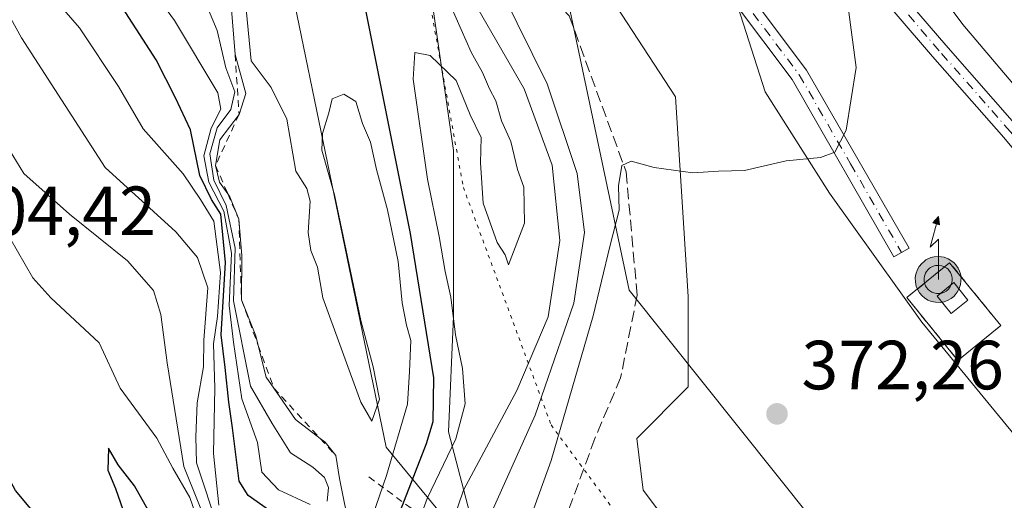
# Model space of a CAD drawing. Units: metres. Extents: x 590995 to 594461, y 4682746 to 4685117.
# Drawn here: x 591264 to 591406, y 4684557 to 4684626 of the extents above; entities that cross this region are included whole.
import ezdxf

# ---------------------------------------------------------------- set-up
doc = ezdxf.new("R2010")
doc.units = ezdxf.units.M
doc.header["$MEASUREMENT"] = 0
for name, pattern in [('DGN Style 2', [1.6480167562047852, 0.988810053722871, -0.6592067024819142]), ('DGN Style 3', [2.307223458686699, 1.648016756204785, -0.6592067024819142]), ('DGN Style 4', [2.6384748266838614, 1.318413404963828, -0.6592067024819142, 0.001648016756204785, -0.6592067024819142]), ('DGN Style 5', [1.1536117293433497, 0.4944050268614355, -0.6592067024819142])]:
    doc.linetypes.add(name, pattern=pattern)
for name, color, linetype, lineweight in [('Antena puntual', 7, 'Continuous', 0), ('Arbolado forestal CxS', 92, 'Continuous', 0), ('Camino Cxs', 7, 'Continuous', 0), ('Camino eje', 30, 'DGN Style 4', 13), ('Cultivos herbáceos CxS', 92, 'Continuous', 0), ('Curva de nivel maestra', 30, 'Continuous', 30), ('Curva de nivel normal', 30, 'Continuous', 0), ('Edificación ligera Cxs', 1, 'Continuous', 0), ('Escarpado lineal', 30, 'DGN Style 2', 0), ('Instalación de telecomunicaciones y medición Cxs', 135, 'Continuous', 0), ('Nivel 33', 7, 'Continuous', 0), ('Pastizal CxS', 92, 'Continuous', 0), ('Punto de cota en terreno', 7, 'Continuous', 0), ('Rótulo de punto de cota en terreno', 7, 'Continuous', 0), ('Senda', 7, 'DGN Style 3', 0), ('Suelo desnudo CxS', 253, 'Continuous', 0), ('Valla', 7, 'DGN Style 2', 0), ('Vía pecuaria CxS', 92, 'Continuous', 13), ('Vía pecuaria eje', 92, 'DGN Style 5', 0)]:
    doc.layers.add(name, color=color, linetype=linetype, lineweight=lineweight)
doc.styles.add('Style-Arial', font='txt')

# ---------------------------------------------------------------- blocks, each defined once
blk = doc.blocks.new('5PATER')
at = {"layer": 'Cultivos herbáceos CxS', "linetype": 'Continuous', "lineweight": 0}
h = blk.add_hatch(color=51, dxfattribs=at)
edge = h.paths.add_edge_path()
edge.add_ellipse((0, 0), major_axis=(-0.1095731443231308, -0.1110710700762829), ratio=0.9994222409660322, start_angle=0, end_angle=360)
blk = doc.blocks.new('5ANTEN')
at = {"layer": 'Nivel 33', "linetype": 'Continuous', "lineweight": 0, "extrusion": (0, 0, -1)}
blk.add_hatch(color=5, dxfattribs=at).paths.add_polyline_path([(-0.0254, 0.7572), (-0.0074, 0.8788), (0.0718, 0.7896000000000001)])
at = {"layer": 'Nivel 33', "linetype": 'Continuous', "lineweight": 0}
for points in [[(0.039, -0.3583), (-0.0328, -0.3574), (-0.09210000000000002, -0.3441000000000001), (-0.1438, -0.3251), (-0.1919, -0.2949), (-0.2269, -0.263), (-0.2647, -0.2219), (-0.2906, -0.178), (-0.3112, -0.1303), (-0.3232, -0.064), (-0.3252, -0.0046), (-0.3178, 0.0489), (-0.2941, 0.1163), (-0.2696, 0.1597), (-0.2321, 0.2034), (-0.1989, 0.2326), (-0.171, 0.2528), (-0.099, 0.2862), (-0.0524, 0.2994), (0.0124, 0.3021), (0.0915, 0.2914), (0.1483, 0.269), (0.2024, 0.2377), (0.2338, 0.2116), (0.2578, 0.185), (0.291, 0.1357), (0.312, 0.0935), (0.3246, 0.05110000000000001), (0.3333, 0.0027), (0.3324, -0.0536), (0.3246, -0.1024), (0.305, -0.1598), (0.2789, -0.2113), (0.2476, -0.2515), (0.229, -0.2727), (0.1906, -0.3008), (0.1399, -0.3302), (0.0916, -0.3488000000000001)], [(0.0285, -0.2317), (-0.018, -0.2311), (-0.0563, -0.2225), (-0.0877, -0.2109), (-0.1151, -0.1938), (-0.1376, -0.1733), (-0.1625, -0.1461), (-0.1776, -0.1206), (-0.1893, -0.0935), (-0.1971, -0.0505), (-0.1984, -0.0112), (-0.1942, 0.019), (-0.1785, 0.06380000000000001), (-0.1655, 0.0867), (-0.1419, 0.1143), (-0.1199, 0.1337), (-0.1067, 0.1432), (-0.0549, 0.1672), (-0.0323, 0.1736), (0.006500000000000001, 0.1753), (0.0594, 0.1681), (0.0931, 0.1548), (0.1298, 0.1336), (0.146, 0.1201), (0.1579, 0.1069), (0.1815, 0.0719), (0.1939, 0.047), (0.2013, 0.0218), (0.2066, -0.0076), (0.2061, -0.0426), (0.2014, -0.0718), (0.1882, -0.1105), (0.1716, -0.1432), (0.1501, -0.1709), (0.1431, -0.1788), (0.1213, -0.1948), (0.08510000000000001, -0.2158), (0.0573, -0.2265)]]:
    blk.add_hatch(color=5, dxfattribs=at).paths.add_polyline_path(points)
at = {"layer": 'Nivel 33', "color": 7, "linetype": 'Continuous', "lineweight": 0, "elevation": 0.05, "flags": 128}
blk.add_lwpolyline([(0.007, -0.0288), (0.0074, 0.5504), (-0.1102, 0.4384), (0.0074, 0.8788)], dxfattribs=at)
at = {"layer": 'Nivel 33', "color": 7, "linetype": 'Continuous', "lineweight": 0, "flags": 128}
for points in [[(-0.2321, 0.2034), (-0.2696, 0.1597), (-0.2941, 0.1163), (-0.3178, 0.0489), (-0.3252, -0.0046), (-0.3232, -0.064), (-0.3112, -0.1303), (-0.2906, -0.178), (-0.2647, -0.2219), (-0.2269, -0.263), (-0.1919, -0.2949), (-0.1438, -0.3251), (-0.09210000000000002, -0.3441000000000001), (-0.0328, -0.3574), (0.039, -0.3583), (0.0916, -0.3488000000000001), (0.1399, -0.3302), (0.1906, -0.3008), (0.229, -0.2727), (0.2476, -0.2515), (0.2789, -0.2113), (0.305, -0.1598), (0.3246, -0.1024), (0.3324, -0.0536), (0.3333, 0.0027), (0.3246, 0.05110000000000001), (0.312, 0.0935), (0.291, 0.1357), (0.2578, 0.185), (0.2338, 0.2116), (0.2024, 0.2377), (0.1483, 0.269), (0.0915, 0.2914), (0.0124, 0.3021), (-0.0524, 0.2994), (-0.099, 0.2862), (-0.171, 0.2528), (-0.1989, 0.2326)], [(-0.1419, 0.1143), (-0.1655, 0.0867), (-0.1785, 0.06380000000000001), (-0.1942, 0.019), (-0.1984, -0.0112), (-0.1971, -0.0505), (-0.1893, -0.0935), (-0.1776, -0.1206), (-0.1625, -0.1461), (-0.1376, -0.1733), (-0.1151, -0.1938), (-0.0877, -0.2109), (-0.0563, -0.2225), (-0.018, -0.2311), (0.0285, -0.2317), (0.0573, -0.2265), (0.08510000000000001, -0.2158), (0.1213, -0.1948), (0.1431, -0.1788), (0.1501, -0.1709), (0.1716, -0.1432), (0.1882, -0.1105), (0.2014, -0.0718), (0.2061, -0.0426), (0.2066, -0.0076), (0.2013, 0.0218), (0.1939, 0.047), (0.1815, 0.0719), (0.1579, 0.1069), (0.146, 0.1201), (0.1298, 0.1336), (0.0931, 0.1548), (0.0594, 0.1681), (0.006500000000000001, 0.1753), (-0.0323, 0.1736), (-0.0549, 0.1672), (-0.1067, 0.1432), (-0.1199, 0.1337)]]:
    blk.add_lwpolyline(points, close=True, dxfattribs=at)
at = {"layer": 'Nivel 33', "color": 7, "linetype": 'Continuous', "lineweight": 0}
blk.add_3dface([(0.0074, 0.8788, 0.05), (0.0254, 0.7572, 0.05), (-0.0718, 0.7896000000000001, 0.05)], dxfattribs=at)

msp = doc.modelspace()

# ---------------------------------------------------------------- linework, layer by layer
at = {"layer": 'Arbolado forestal CxS', "color": 92, "linetype": 'Continuous', "lineweight": 0}
for points in [[(591316.0412999997, 4684769.4409, 355.7492000000057), (591310.6420999998, 4684760.864900001, 355.5733000000037), (591315.2821000004, 4684752.507900001, 356.497000000003), (591337.5569000002, 4684722.7927, 360.2461999999941), (591346.8377, 4684719.077500001, 361.3657999999996), (591355.1907000003, 4684708.863500001, 362.8484000000026), (591359.8306999998, 4684685.6483, 364.9456000000064), (591353.3333000002, 4684676.362500001, 364.4514999999956), (591352.4051000001, 4684655.933499999, 366.7256000000052), (591344.9811000006, 4684636.432499999, 367.2167999999947), (591358.9020999996, 4684615.0745, 368.8690999999963), (591360.7577000001, 4684586.2873, 372.8888000000007), (591360.7577000001, 4684573.2873, 373.4550000000018), (591353.3322999999, 4684565.8585, 373.3310000000056), (591354.2610999999, 4684558.429500001, 373.4217999999965), (591359.5592999998, 4684551.415100001, 373.7544000000053)], [(591359.5592999998, 4684551.415100001, 373.7544000000053), (591354.2610999999, 4684558.429500001, 373.4217999999965), (591353.3322999999, 4684565.8585, 373.3310000000056), (591360.7577000001, 4684573.2873, 373.4550000000018), (591360.7577000001, 4684586.2873, 372.8888000000007), (591358.9020999996, 4684615.0745, 368.8690999999963), (591344.9811000006, 4684636.432499999, 367.2167999999947), (591352.4051000001, 4684655.933499999, 366.7256000000052), (591353.3333000002, 4684676.362500001, 364.4514999999956), (591359.8306999998, 4684685.6483, 364.9456000000064), (591355.1907000003, 4684708.863500001, 362.8484000000026), (591346.8377, 4684719.077500001, 361.3657999999996)], [(591374.6810999997, 4684718.148499999, 366.3905999999988), (591378.3929000003, 4684683.7907, 369.4630999999936), (591382.2214000003, 4684662.6391, 371.1944999999978), (591411.8513000002, 4684634.3347, 375.2734999999957), (591418.9271, 4684627.7005, 376.1386999999959), (591422.4653000003, 4684617.5297, 376.3136999999988), (591420.6958999997, 4684606.4737, 374.2186999999976), (591412.2928999999, 4684611.3377, 372.9269000000059), (591400.2901, 4684625.492699999, 372.3175000000047), (591383.7703, 4684647.622099999, 370.7546000000002), (591369.3954999996, 4684668.388300001, 367.9551000000066), (591359.6662999997, 4684672.810500001, 365.7747999999993), (591361.2191000005, 4684648.949300001, 367.4645000000019), (591371.8306999998, 4684615.767300001, 369.2367999999988), (591381.1167000001, 4684601.1669, 370.1747000000032), (591394.3816999998, 4684582.586100001, 371.8834999999963), (591428.2131000003, 4684541.463300001, 377.0620999999956)], [(591418.9271, 4684627.7005, 376.1386999999959), (591422.4653000003, 4684617.5297, 376.3136999999988), (591420.6958999997, 4684606.4737, 374.2186999999976), (591412.2928999999, 4684611.3377, 372.9269000000059), (591400.2901, 4684625.492699999, 372.3175000000047), (591383.7703, 4684647.622099999, 370.7546000000002), (591369.3954999996, 4684668.388300001, 367.9551000000066), (591359.6662999997, 4684672.810500001, 365.7747999999993), (591361.2191000005, 4684648.949300001, 367.4645000000019), (591371.8306999998, 4684615.767300001, 369.2367999999988), (591381.1167000001, 4684601.1669, 370.1747000000032), (591394.3816999998, 4684582.586100001, 371.8834999999963), (591428.2131000003, 4684541.463300001, 377.0620999999956), (591472.6460999995, 4684514.892899999, 378.0311999999976), (591508.3255000003, 4684511.997500001, 376.4753999999957)]]:
    msp.add_polyline3d(points, dxfattribs=at)
at = {"layer": 'Camino Cxs', "color": 7, "linetype": 'Continuous', "lineweight": 0}
for points in [[(591413.4754999997, 4684600.4867, 373.0433000000049), (591406.2122999998, 4684609.2235, 372.642200000002), (591395.9600999998, 4684620.880100001, 371.4907999999996), (591385.7500999998, 4684632.780099999, 370.4952999999951), (591374.5100999996, 4684646.800100001, 368.9965999999986), (591369.2701000003, 4684655.5601, 368.3444000000018), (591366.5701000001, 4684663.090100001, 367.9072000000015), (591364.0900999998, 4684666.850099999, 367.9639000000025), (591359.4700999996, 4684670.610099999, 366.9698999999964), (591357.5000999998, 4684672.210100001, 366.0638000000035), (591356.3400999998, 4684673.1601, 365.9496000000072), (591347.8800999997, 4684699.020099999, 362.4894000000059), (591345.9801000003, 4684703.350099999, 362.0810999999958), (591343.3501000004, 4684706.280099999, 361.6533000000054), (591338.6801000005, 4684708.270099999, 361.0945999999968), (591319.4101, 4684707.880100001, 360.3444000000018), (591310.7500999998, 4684707.3201, 360.2220999999991), (591296.5800999999, 4684704.220100001, 359.7982999999949), (591290.9001000002, 4684705.720100001, 359.6996999999974), (591289.3000999996, 4684707.8201, 359.6361999999936), (591288.9600999998, 4684717.470100001, 358.8028999999952)], [(591339.1995000001, 4684710.7675, 361.0228999999963), (591344.8400999998, 4684708.360099999, 362.0381999999955), (591348.1101000002, 4684704.720100001, 362.8901999999944), (591350.2200999996, 4684699.9101, 363.5921999999992), (591358.4901000002, 4684674.630100001, 367.0325000000012), (591365.9600999998, 4684668.540100001, 369.375199999995), (591368.8201000001, 4684664.220100001, 369.7001000000019), (591371.5401, 4684656.630100001, 369.0788999999932), (591376.5701000001, 4684648.2301, 369.895399999994), (591387.6700999998, 4684634.380100001, 371.4502999999968), (591397.8601000002, 4684622.5101, 372.3019000000059), (591408.0979000004, 4684610.8347, 374.0742999999929), (591415.4398999996, 4684602.0031, 373.1321999999927), (591422.6731000004, 4684591.897700001, 374.5148999999947), (591430.7289000005, 4684579.920100001, 376.3852999999945), (591436.9987000005, 4684570.462300001, 377.6429000000062), (591440.4715, 4684564.3585, 378.3788000000059), (591444.7852999996, 4684558.677100001, 378.9435999999987), (591450.1275000004, 4684550.611300001, 379.4867999999988)], [(591339.1995000001, 4684710.7675, 361.0228999999963), (591344.8400999998, 4684708.360099999, 362.0381999999955), (591348.1101000002, 4684704.720100001, 362.8901999999944), (591350.2200999996, 4684699.9101, 363.5921999999992), (591358.4901000002, 4684674.630100001, 367.0325000000012), (591365.9600999998, 4684668.540100001, 369.375199999995), (591368.8201000001, 4684664.220100001, 369.7001000000019), (591371.5401, 4684656.630100001, 369.0788999999932), (591376.5701000001, 4684648.2301, 369.895399999994), (591387.6700999998, 4684634.380100001, 371.4502999999968), (591397.8601000002, 4684622.5101, 372.3019000000059), (591408.0979000004, 4684610.8347, 374.0742999999929), (591415.4398999996, 4684602.0031, 373.1321999999927), (591422.6731000004, 4684591.897700001, 374.5148999999947), (591430.7289000005, 4684579.920100001, 376.3852999999945), (591436.9987000005, 4684570.462300001, 377.6429000000062), (591440.4715, 4684564.3585, 378.3788000000059), (591444.7852999996, 4684558.677100001, 378.9435999999987), (591450.1275000004, 4684550.611300001, 379.4867999999988)], [(591359.4700999996, 4684670.610099999, 366.9698999999964), (591358.0900999998, 4684669.380100001, 366.7914000000019), (591362.3901000004, 4684647.9901, 369.9308000000019), (591365.6801000005, 4684636.940099999, 370.6122000000032), (591369.5100999996, 4684629.950099999, 370.1575000000012), (591377.8000999996, 4684618.920100001, 369.7740000000049), (591392.5601000004, 4684593.280099999, 371.2385999999969), (591390.3901000004, 4684592.030099999, 372.4450999999972), (591375.7100999998, 4684617.540100001, 370.2826999999961), (591367.4001000002, 4684628.590100001, 371.5200999999943), (591363.3601000002, 4684635.970100001, 373.0467000000062), (591359.9600999998, 4684647.390100001, 372.1088000000018), (591355.3601000002, 4684670.290100001, 366.502999999997), (591357.5000999998, 4684672.210100001, 366.0638000000035)], [(591448.2144999999, 4684549.008300001, 379.1745999999985), (591442.7619000003, 4684557.240900001, 378.6416000000027), (591438.3970999997, 4684562.989499999, 378.1460999999982), (591434.8850999996, 4684569.162500001, 377.4723999999987), (591428.6665000003, 4684578.5429, 376.2330999999977), (591420.6355, 4684590.483700001, 374.3901000000042), (591413.4754999997, 4684600.4867, 373.0433000000049), (591406.2122999998, 4684609.2235, 372.642200000002), (591395.9600999998, 4684620.880100001, 371.4907999999996), (591385.7500999998, 4684632.780099999, 370.4952999999951), (591374.5100999996, 4684646.800100001, 368.9965999999986), (591369.2701000003, 4684655.5601, 368.3444000000018), (591366.5701000001, 4684663.090100001, 367.9072000000015), (591364.0900999998, 4684666.850099999, 367.9639000000025), (591359.4700999996, 4684670.610099999, 366.9698999999964)]]:
    msp.add_polyline3d(points, dxfattribs=at)
msp.add_polyline3d([(591359.4700999996, 4684670.610099999, 366.9698999999964), (591358.0900999998, 4684669.380100001, 366.7914000000019), (591362.3901000004, 4684647.9901, 369.9308000000019), (591365.6801000005, 4684636.940099999, 370.6122000000032), (591369.5100999996, 4684629.950099999, 370.1575000000012), (591377.8000999996, 4684618.920100001, 369.7740000000049), (591392.5601000004, 4684593.280099999, 371.2385999999969), (591390.3901000004, 4684592.030099999, 372.4450999999972), (591375.7100999998, 4684617.540100001, 370.2826999999961), (591367.4001000002, 4684628.590100001, 371.5200999999943), (591363.3601000002, 4684635.970100001, 373.0467000000062), (591359.9600999998, 4684647.390100001, 372.1088000000018), (591355.3601000002, 4684670.290100001, 366.502999999997), (591357.5000999998, 4684672.210100001, 366.0638000000035)], close=True, dxfattribs=at)
at = {"layer": 'Camino eje', "color": 30, "linetype": 'DGN Style 4', "lineweight": 13}
for points in [[(591358.4867000004, 4684672.483300001, 366.436400000006), (591358.4851000002, 4684671.4101, 366.5829999999987), (591357.7950999998, 4684670.795100001, 366.4627000000037), (591356.7251000004, 4684669.835100001, 366.6095999999961), (591361.1750999996, 4684647.690099999, 371.0288), (591364.5201000003, 4684636.4551, 371.8168000000005), (591368.4550999999, 4684629.270099999, 370.7648000000045), (591376.7550999997, 4684618.2301, 369.9487999999984), (591384.1350999996, 4684605.4101, 370.8279000000039), (591391.4751000004, 4684592.655099999, 371.7820999999968)], [(591449.1710999999, 4684549.809699999, 379.3239999999932), (591443.7735000001, 4684557.958900001, 378.7823000000063), (591439.4342999998, 4684563.673900001, 378.25), (591435.9419, 4684569.8123, 377.5479999999953), (591429.6977000004, 4684579.2315, 376.2981), (591421.6542999997, 4684591.1907, 374.4587999999931), (591414.4577000003, 4684601.244899999, 373.0895000000019), (591407.1551000001, 4684610.029100001, 373.1505999999936), (591396.9101, 4684621.6951, 371.7249000000011), (591391.8151000004, 4684627.630100001, 371.3127999999998), (591386.7100999998, 4684633.5801, 370.8491000000067), (591375.5401, 4684647.515100001, 369.2657000000036), (591373.0251000002, 4684651.715100001, 368.9747999999963), (591370.4051000001, 4684656.095100001, 368.6827000000048), (591367.6951000001, 4684663.655099999, 368.4663), (591366.4550999999, 4684665.5351, 368.6771000000008), (591365.0251000002, 4684667.6951, 368.6037999999971), (591362.7150999998, 4684669.575099999, 367.7446999999956), (591359.3044999996, 4684672.709899999, 366.8698000000004), (591358.4867000004, 4684672.483300001, 366.436400000006)]]:
    msp.add_polyline3d(points, dxfattribs=at)
at = {"layer": 'Cultivos herbáceos CxS', "color": 92, "linetype": 'Continuous', "lineweight": 0}
for points in [[(591428.2131000003, 4684541.463300001, 377.0620999999956), (591394.3816999998, 4684582.586100001, 371.8834999999963), (591381.1167000001, 4684601.1669, 370.1747000000032), (591371.8306999998, 4684615.767300001, 369.2367999999988), (591361.2191000005, 4684648.949300001, 367.4645000000019), (591359.6662999997, 4684672.810500001, 365.7747999999993), (591369.3954999996, 4684668.388300001, 367.9551000000066), (591383.7703, 4684647.622099999, 370.7546000000002), (591400.2901, 4684625.492699999, 372.3175000000047), (591412.2928999999, 4684611.3377, 372.9269000000059), (591420.6958999997, 4684606.4737, 374.2186999999976), (591422.4653000003, 4684617.5297, 376.3136999999988), (591418.9271, 4684627.7005, 376.1386999999959), (591440.5976999998, 4684673.2521, 371.3199000000022), (591466.0157000005, 4684682.130700001, 370.4397999999928), (591486.5921, 4684701.112700001, 367.3957999999984), (591494.1103999997, 4684701.9977, 367.3086000000039), (591503.7074999996, 4684699.9553, 367.6345000000001), (591514.8954999996, 4684697.574100001, 367.6901999999973)], [(591418.9271, 4684627.7005, 376.1386999999959), (591422.4653000003, 4684617.5297, 376.3136999999988), (591420.6958999997, 4684606.4737, 374.2186999999976), (591412.2928999999, 4684611.3377, 372.9269000000059), (591400.2901, 4684625.492699999, 372.3175000000047), (591383.7703, 4684647.622099999, 370.7546000000002), (591369.3954999996, 4684668.388300001, 367.9551000000066), (591359.6662999997, 4684672.810500001, 365.7747999999993), (591361.2191000005, 4684648.949300001, 367.4645000000019), (591371.8306999998, 4684615.767300001, 369.2367999999988), (591381.1167000001, 4684601.1669, 370.1747000000032), (591394.3816999998, 4684582.586100001, 371.8834999999963), (591428.2131000003, 4684541.463300001, 377.0620999999956), (591472.6460999995, 4684514.892899999, 378.0311999999976), (591508.3255000003, 4684511.997500001, 376.4753999999957)]]:
    msp.add_polyline3d(points, dxfattribs=at)
at = {"layer": 'Curva de nivel maestra', "color": 30, "linetype": 'Continuous', "lineweight": 30, "flags": 128}
for points, elevation in [([(591301.0999999996, 4684554.9801), (591297.3499999996, 4684557.6501), (591296.0599999996, 4684559.720100001), (591295.0999999996, 4684567.4001), (591294.5599999996, 4684571.090100001), (591294.04, 4684576.0801), (591293.4400000004, 4684580.7601), (591294.0999999996, 4684591.200099999), (591293.4000000004, 4684598.140100001), (591292.0499999998, 4684600.270099999), (591290.4100000003, 4684603.7301), (591289.04, 4684610.3201), (591286.9000000004, 4684614.9001), (591284.1100000005, 4684620.380100001), (591277.7999999998, 4684630.170100001), (591272.4500000002, 4684635.170100001), (591266.1200000001, 4684637.790100001), (591263.2000000002, 4684640.7301)], 325), ([(591318.2800000003, 4684552.870100001), (591323.04, 4684565.130100001), (591323.9800000004, 4684568.290100001), (591324.1200000001, 4684574.590100001), (591320.7199999997, 4684595.370100001), (591314.0099999999, 4684628.970100001)], 350), ([(591267.7800000003, 4684553.6801), (591263.8099999996, 4684558.380100001), (591260.9400000004, 4684563.630100001), (591256.5499999998, 4684568.5601), (591250.25, 4684571.130100001), (591247.1299999999, 4684571.9801), (591243.2999999998, 4684574.360099999), (591242.3465999998, 4684575.320800001)], 300.0000000000001), ([(591283.3700000001, 4684554.780099999), (591280.9699999997, 4684559.040100001), (591278.6399999997, 4684562.0701), (591277.25, 4684564.470100001), (591277.1200000001, 4684561.280099999), (591278.2199999997, 4684558.630100001), (591281.5199999996, 4684549.270099999)], 300.0000000000001)]:
    msp.add_lwpolyline(points, dxfattribs=dict(at, elevation=elevation))
at = {"layer": 'Curva de nivel normal', "color": 30, "linetype": 'Continuous', "lineweight": 0, "flags": 128}
for points, elevation in [([(591325.3799999999, 4684549.670100001), (591328.3600000005, 4684558.390100001), (591336.0599999996, 4684572.7501), (591340.5499999998, 4684583.360099999), (591342.2400000002, 4684594.360099999), (591341.1299999999, 4684605.220100001), (591337.1100000005, 4684616.190099999), (591327.0800000001, 4684633.6501), (591305.75, 4684666.850099999), (591300.9699999997, 4684678.940099999), (591296.4400000004, 4684693.460100001), (591296.04, 4684697.0801), (591297.3899999997, 4684700.340100001), (591301.4500000002, 4684702.940099999), (591306.8799999999, 4684705.4101), (591311.4699999997, 4684706.9801), (591314.7999999998, 4684708.4301), (591316.6399999997, 4684708.550100001), (591318.6600000003, 4684710.040100001), (591322.4000000004, 4684715.940099999)], 359.9999999999999), ([(591363.7400000002, 4684713.8201), (591363.04, 4684704.5101), (591362.4800000004, 4684700.340100001), (591360.1799999997, 4684695.520099999), (591357.7800000003, 4684688.340100001), (591356.2599999999, 4684680.1801), (591354.6299999999, 4684676.440099999), (591350.1100000005, 4684672.290100001), (591339.3200000003, 4684667.270099999), (591322.79, 4684662.9301), (591314.9000000004, 4684661.670100001), (591313.2999999998, 4684660.840100001), (591314.0899999999, 4684659.520099999), (591315.7800000003, 4684656.340100001), (591320.0999999996, 4684650.5101), (591324.6600000003, 4684643.890100001), (591327.2199999997, 4684640.960100001), (591333.9600000001, 4684630.0701), (591340.4199999999, 4684616.9301), (591344.75, 4684604.030099999), (591345.8200000003, 4684595.520099999), (591344.2599999999, 4684585.350099999), (591338.6900000004, 4684569.190099999), (591332.1500000004, 4684554.670100001)], 364.9999999999999), ([(591257.4600000001, 4684636.6801), (591264.6799999997, 4684623.540100001), (591276.75, 4684604.860099999), (591286.9299999997, 4684595.600099999), (591290.0700000003, 4684591.9001), (591291.54, 4684587.530099999), (591290.9699999997, 4684580.0101), (591290.9199999999, 4684576.190099999), (591289.9900000002, 4684571.0001), (591289.7999999998, 4684566.0701), (591289.9000000004, 4684562.3301), (591293.0599999996, 4684552.780099999)], 315), ([(591293.1200000001, 4684556.2501), (591292.3499999996, 4684563.710100001), (591292.5300000003, 4684573.100099999), (591292.3700000001, 4684579.470100001), (591292.9400000004, 4684583.440099999), (591293.3499999996, 4684589.780099999), (591292.4000000004, 4684597.140100001), (591290.4800000004, 4684600.280099999), (591288, 4684603.9901), (591282.2199999997, 4684610.460100001), (591278.6900000004, 4684616.530099999), (591273.0599999996, 4684624.9901), (591263.4199999999, 4684636.130100001)], 320), ([(591306.2800000003, 4684556.360099999), (591301.7400000002, 4684558.460100001), (591299.3099999996, 4684560.9801), (591298.6799999997, 4684565.280099999), (591296.4400000004, 4684571.5601), (591295.2199999997, 4684579.720100001), (591294.6100000005, 4684584.9901), (591294.9699999997, 4684592.540100001), (591293.8399999999, 4684598.5701), (591291.6600000003, 4684602.780099999), (591290.9600000001, 4684606.540100001), (591292, 4684610.550100001), (591293.4199999999, 4684613.290100001), (591292.9600000001, 4684615.630100001), (591286.75, 4684626.0601), (591281.3799999999, 4684633.450099999)], 330), ([(591308.7199999997, 4684556.8201), (591308.9400000004, 4684558.770099999), (591308.3600000005, 4684560.2401), (591306.6799999997, 4684561.720100001), (591303.4500000002, 4684563.8101), (591300.79, 4684568.0101), (591297.7000000002, 4684573.380100001), (591295.2400000002, 4684585.670100001), (591295.4699999997, 4684593.280099999), (591294.1900000004, 4684599.420100001), (591292.4100000003, 4684603.050100001), (591291.8300000001, 4684606.860099999), (591292.8899999997, 4684610.5801), (591294.8399999999, 4684613.220100001), (591295.4299999997, 4684615.7601), (591294.1299999999, 4684619.2601), (591292.9000000004, 4684624.610099999), (591290.1600000003, 4684631.1801)], 335), ([(591320.4699999997, 4684549.870100001), (591323.1500000004, 4684557.200099999), (591327.2599999999, 4684565.8101), (591328.5899999999, 4684570.860099999), (591328.2400000002, 4684575.920100001), (591327.2400000002, 4684580.780099999), (591326.54, 4684586.210100001), (591325.7199999997, 4684589.9001), (591324.8600000005, 4684594.950099999), (591323.2000000002, 4684603.190099999), (591321.1399999997, 4684617.620100001), (591321.3600000005, 4684621.4301), (591323.5800000001, 4684621.030099999), (591327.3399999999, 4684617.420100001), (591329.3099999996, 4684612.470100001), (591330.9199999999, 4684609.190099999), (591330.7999999998, 4684605.540100001), (591331.2000000002, 4684599.7401), (591333.2300000004, 4684594.100099999), (591334.3899999997, 4684592.300100001), (591334.8399999999, 4684590.860099999), (591337.1500000004, 4684596.870100001), (591337.0499999998, 4684602.0601), (591336.1699999999, 4684604.590100001), (591335.2100000001, 4684608.620100001), (591333.8600000005, 4684611.620100001), (591333.04, 4684614.4901), (591332.1200000001, 4684616.210100001), (591331.1299999999, 4684618.540100001), (591329.4800000004, 4684621.5001), (591325.8600000005, 4684629.690099999)], 355), ([(591312.0599999996, 4684552.450099999), (591310.5199999996, 4684560.090100001), (591309.9699999997, 4684563.4101), (591308.4400000004, 4684565.300100001), (591307.7375999996, 4684565.837099999), (591304.1500000004, 4684568.5801), (591301.0508000003, 4684573.106899999), (591299.9600000001, 4684574.700099999), (591298.8013000004, 4684579.242900001), (591298.4500000002, 4684580.620100001), (591296.3899999997, 4684585.8201), (591296.4199999999, 4684592.1601), (591296, 4684597.450099999), (591294.7199999997, 4684600.670100001), (591294.4090999998, 4684601.1053), (591293.2199999997, 4684602.770099999), (591292.6399999997, 4684605.170100001), (591293.2699999996, 4684608.860099999), (591296.0499999998, 4684612.530099999), (591297.0199999996, 4684615.520099999), (591295.4600000001, 4684621.1801), (591294.9000000004, 4684628.220100001)], 340), ([(591314.7699999996, 4684553.290100001), (591317.29, 4684560.5101), (591320.3200000003, 4684570.800100001), (591320.5999999996, 4684575.4801), (591320.7699999996, 4684579.9801), (591320.1699999999, 4684582.190099999), (591319.5300000003, 4684585.380100001), (591318.9800000004, 4684591.340100001), (591317.4400000004, 4684598.770099999), (591315.8600000005, 4684604.590100001), (591314.9900000002, 4684608.550100001), (591313.8399999999, 4684611.210100001), (591312.8799999999, 4684614.380100001), (591311.1200000001, 4684615.460100001), (591309.4699999997, 4684614.780099999), (591308.9800000004, 4684612.7401), (591308.0599999996, 4684609.800100001), (591307.9800000004, 4684607.370100001), (591309.7800000003, 4684600.960100001), (591313.5999999996, 4684582.860099999), (591315.3799999999, 4684576.190099999), (591316.29, 4684571.530099999), (591315.1799999997, 4684568.350099999), (591313.5999999996, 4684571.0601), (591308.1100000005, 4684586.120100001), (591307.3300000001, 4684590.550100001), (591306.3799999999, 4684592.920100001), (591305.9800000004, 4684595.530099999), (591306.2599999999, 4684600.020099999), (591305.7999999998, 4684601.850099999), (591304.2199999997, 4684604.370100001), (591302.9400000004, 4684611.860099999), (591300.6600000003, 4684616.4001), (591297.7699999996, 4684620.2301), (591297.0800000001, 4684627.700099999)], 345), ([(591383.79, 4684627.970100001), (591384.9299999997, 4684619.300100001), (591383.5, 4684610.280099999), (591381.8600000005, 4684607.090100001), (591379.8099999996, 4684606.340100001), (591374.8499999996, 4684605.840100001), (591368.8399999999, 4684604.440099999), (591365.1200000001, 4684604.350099999), (591361.4199999999, 4684604.120100001), (591355.8200000003, 4684604.9001), (591352.5499999998, 4684605.780099999), (591351.2000000002, 4684605.1801), (591350.6900000004, 4684602.2401), (591350.7800000003, 4684598.7501), (591349.4500000002, 4684593.520099999), (591347.0599999996, 4684583.520099999), (591341, 4684562.6801), (591336.8099999996, 4684551.120100001)], 370), ([(591262.9400000004, 4684607.460100001), (591265.0499999998, 4684604.040100001), (591271.5999999996, 4684598.170100001), (591279.9500000002, 4684591.440099999), (591283.7199999997, 4684587.1501), (591284.7800000003, 4684583.690099999), (591285.6799999997, 4684576.7601), (591288.0999999996, 4684561.840100001), (591292.2999999998, 4684551.3101)], 310), ([(591290.1600000003, 4684553.9101), (591288.9600000001, 4684557.370100001), (591286.4800000004, 4684561.5601), (591284.1799999997, 4684565.920100001), (591278.9199999999, 4684573.0801), (591275.8899999997, 4684579.630100001), (591268.9100000003, 4684586.130100001), (591266.3200000003, 4684589.0101), (591263.0300000003, 4684594.7601)], 305)]:
    msp.add_lwpolyline(points, dxfattribs=dict(at, elevation=elevation))
at = {"layer": 'Edificación ligera Cxs', "color": 1, "linetype": 'Continuous', "lineweight": 0}
msp.add_polyline3d([(591401.0301000001, 4684585.780099999, 375.1532000000007), (591398.6201, 4684583.850099999, 374.6073000000033), (591396.6001000004, 4684586.360099999, 373.1616999999969), (591399.0000999998, 4684588.300100001, 373.1535000000004), (591401.0301000001, 4684585.780099999, 375.1532000000007)], dxfattribs=at)
msp.add_3dface([(591401.0301000001, 4684585.780099999, 375.1532000000007), (591398.6201, 4684583.850099999, 375.1532000000007), (591396.6001000004, 4684586.360099999, 375.1532000000007), (591399.0000999998, 4684588.300100001, 375.1532000000007)], dxfattribs=at)
at = {"layer": 'Escarpado lineal', "color": 30, "linetype": 'DGN Style 2', "lineweight": 0}
for points in [[(591295.4600000001, 4684621.1801, 337.8968000000023), (591296.0499999998, 4684612.530099999, 333.5320000000065), (591292.6399999997, 4684605.170100001, 324.2247999999963), (591294.4090999998, 4684601.1053, 327.2810000000027), (591296, 4684597.450099999, 330.1628999999957), (591296.3899999997, 4684585.8201, 331.8221999999951), (591298.8013000004, 4684579.242900001, 336.3027000000002), (591301.0508000003, 4684573.106899999, 338.1785999999993), (591307.7375999996, 4684565.837099999, 341.4208999999973), (591309.9699999997, 4684563.4101, 340.5641999999934)], [(591314.7358999997, 4684560.318600001, 342.7636000000057), (591343.8947999999, 4684538.675600001, 371.498900000006), (591370.1524, 4684510.7983, 361.5231000000058), (591405.1754000001, 4684494.375, 365.8991999999998), (591427.0256000003, 4684489.26, 372.8080000000046)]]:
    msp.add_polyline3d(points, dxfattribs=at)
at = {"layer": 'Instalación de telecomunicaciones y medición Cxs', "color": 135, "linetype": 'Continuous', "lineweight": 0, "extrusion": (-0.2324738308544513, -0.1893532597713124, 0.953992275116436), "elevation": -1024168.536011905, "flags": 128}
msp.add_lwpolyline([(-3258694.192630015, 3259917.41647523), (-3258694.192630016, 3259909.068777819)], dxfattribs=at)
at = {"layer": 'Instalación de telecomunicaciones y medición Cxs', "color": 135, "linetype": 'Continuous', "lineweight": 0}
msp.add_polyline3d([(591399.6090000002, 4684577.092, 373.5246999999945), (591392.2368999999, 4684586.142999999, 372.2045000000071), (591398.4113999996, 4684591.172300001, 372.3358000000007), (591405.7835999997, 4684582.121300001, 376.0276000000013)], dxfattribs=at)
msp.add_3dface([(591405.7835999997, 4684582.121300001, 376.0276000000013), (591399.6090000002, 4684577.092, 373.5246999999945), (591392.2368999999, 4684586.142999999, 372.2045000000071), (591398.4113999996, 4684591.172300001, 372.3358000000007)], dxfattribs=at)
at = {"layer": 'Pastizal CxS', "color": 92, "linetype": 'Continuous', "lineweight": 0}
for points in [[(591184.2021000005, 4685074.1622, 376.8769999999931), (591187.3037, 4685054.509299999, 373.6101000000053), (591199.6015, 4685025.565099999, 370.1573999999964), (591210.4523, 4684993.0021, 366.7072000000044), (591215.5159999998, 4684965.505100001, 359.2357000000048), (591214.4304999998, 4684954.288899999, 344.1803000000073), (591210.0897000004, 4684942.711100001, 335.1184999999969), (591209.3664999995, 4684928.2389, 334.5619000000006), (591213.7065000003, 4684911.596100001, 346.3101000000024), (591224.5581, 4684889.164100001, 356.1713000000018), (591239.7490999997, 4684874.6919, 359.755799999999), (591252.7701000003, 4684855.1535, 360.8074999999953), (591268.6847000001, 4684831.274499999, 357.5013000000035), (591277.3657000001, 4684811.736300001, 348.9694000000018), (591283.8762999997, 4684782.792300001, 346.3989000000001), (591289.3010999998, 4684744.802300001, 355.2453999999998), (591295.0887000002, 4684722.370100001, 358.1774000000005), (591308.8322999999, 4684689.8081, 361.7422999999981), (591320.4071000004, 4684665.928099999, 364.2167999999947), (591321.8541000001, 4684642.7729, 360.8236000000034), (591326.9167, 4684607.316099999, 355.5285000000004), (591326.9165000003, 4684583.435900001, 353.4337999999989), (591326.1933000004, 4684566.7927, 350.8159000000014), (591329.8103, 4684553.045100001, 361.6143000000012)], [(591329.8103, 4684553.045100001, 361.6143000000012), (591326.1933000004, 4684566.7927, 350.8159000000014), (591326.9165000003, 4684583.435900001, 353.4337999999989), (591326.9167, 4684607.316099999, 355.5285000000004), (591321.8541000001, 4684642.7729, 360.8236000000034), (591320.4071000004, 4684665.928099999, 364.2167999999947), (591308.8322999999, 4684689.8081, 361.7422999999981), (591295.0887000002, 4684722.370100001, 358.1774000000005), (591289.3010999998, 4684744.802300001, 355.2453999999998), (591283.8762999997, 4684782.792300001, 346.3989000000001), (591277.3657000001, 4684811.736300001, 348.9694000000018), (591268.6847000001, 4684831.274499999, 357.5013000000035), (591252.7701000003, 4684855.1535, 360.8074999999953), (591239.7490999997, 4684874.6919, 359.755799999999), (591224.5581, 4684889.164100001, 356.1713000000018)], [(591266.5784999998, 4684884.801300001, 362.7128999999986), (591276.9049000005, 4684866.4845, 360.1227000000072), (591289.1659000004, 4684845.0101, 356.1560999999929), (591308.9899000004, 4684829.3299, 352.126099999994), (591311.1174999997, 4684805.212099999, 352.5062999999937), (591316.0412999997, 4684769.4409, 355.7492000000057), (591310.6420999998, 4684760.864900001, 355.5733000000037), (591315.2821000004, 4684752.507900001, 356.497000000003), (591337.5569000002, 4684722.7927, 360.2461999999941), (591346.8377, 4684719.077500001, 361.3657999999996), (591355.1907000003, 4684708.863500001, 362.8484000000026), (591359.8306999998, 4684685.6483, 364.9456000000064), (591353.3333000002, 4684676.362500001, 364.4514999999956), (591352.4051000001, 4684655.933499999, 366.7256000000052), (591344.9811000006, 4684636.432499999, 367.2167999999947), (591358.9020999996, 4684615.0745, 368.8690999999963), (591360.7577000001, 4684586.2873, 372.8888000000007), (591360.7577000001, 4684573.2873, 373.4550000000018), (591353.3322999999, 4684565.8585, 373.3310000000056), (591354.2610999999, 4684558.429500001, 373.4217999999965), (591359.5592999998, 4684551.415100001, 373.7544000000053)], [(591316.0412999997, 4684769.4409, 355.7492000000057), (591310.6420999998, 4684760.864900001, 355.5733000000037), (591315.2821000004, 4684752.507900001, 356.497000000003), (591337.5569000002, 4684722.7927, 360.2461999999941), (591346.8377, 4684719.077500001, 361.3657999999996), (591355.1907000003, 4684708.863500001, 362.8484000000026), (591359.8306999998, 4684685.6483, 364.9456000000064), (591353.3333000002, 4684676.362500001, 364.4514999999956), (591352.4051000001, 4684655.933499999, 366.7256000000052), (591344.9811000006, 4684636.432499999, 367.2167999999947), (591358.9020999996, 4684615.0745, 368.8690999999963), (591360.7577000001, 4684586.2873, 372.8888000000007), (591360.7577000001, 4684573.2873, 373.4550000000018), (591353.3322999999, 4684565.8585, 373.3310000000056), (591354.2610999999, 4684558.429500001, 373.4217999999965), (591359.5592999998, 4684551.415100001, 373.7544000000053)]]:
    msp.add_polyline3d(points, dxfattribs=at)
at = {"layer": 'Senda', "color": 7, "linetype": 'DGN Style 3', "lineweight": 0}
msp.add_polyline3d([(591295.1119999997, 4684704.607799999, 359.7504999999946), (591299.4161, 4684694.725099999, 360.5717000000004), (591309.7348999997, 4684680.702099999, 363.2633999999962), (591315.5557000004, 4684672.235300001, 364.0837999999931), (591323.4933000002, 4684652.920700001, 366.286300000007), (591333.0182999996, 4684637.574899999, 366.9269000000059), (591343.6017000005, 4684626.7269, 371.2428999999975), (591351.8037, 4684604.237299999, 375.1635999999999), (591353.3913000004, 4684586.510299999, 374.9244999999937), (591351.0100999996, 4684574.603900001, 373.7139000000025), (591347.3059, 4684565.8727, 373.4679999999935), (591343.3371000001, 4684555.024700001, 375.1245999999956), (591342.2917, 4684547.9955, 374.8923000000068), (591350.5519000003, 4684544.936100001, 376.5161999999983), (591365.6331000002, 4684535.0143, 375.9692000000068), (591381.5081000002, 4684521.917300001, 377.5611000000063), (591410.0833000002, 4684507.629899999, 379.676999999996), (591423.1801000005, 4684498.898499999, 377.678700000004), (591440.6426999997, 4684484.2141, 373.5543000000035), (591452.5488999998, 4684470.3235, 368.4048000000039), (591469.6145000001, 4684450.876499999, 363.5320999999968), (591485.0926999999, 4684440.5579, 362.968399999998), (591492.4193000002, 4684433.8683, 361.2051999999967)], dxfattribs=at)
at = {"layer": 'Suelo desnudo CxS', "color": 253, "linetype": 'Continuous', "lineweight": 0}
for points in [[(591184.2021000005, 4685074.1622, 376.8769999999931), (591187.3037, 4685054.509299999, 373.6101000000053), (591199.6015, 4685025.565099999, 370.1573999999964), (591210.4523, 4684993.0021, 366.7072000000044), (591215.5159999998, 4684965.505100001, 359.2357000000048), (591214.4304999998, 4684954.288899999, 344.1803000000073), (591210.0897000004, 4684942.711100001, 335.1184999999969), (591209.3664999995, 4684928.2389, 334.5619000000006), (591213.7065000003, 4684911.596100001, 346.3101000000024), (591224.5581, 4684889.164100001, 356.1713000000018), (591239.7490999997, 4684874.6919, 359.755799999999), (591252.7701000003, 4684855.1535, 360.8074999999953), (591268.6847000001, 4684831.274499999, 357.5013000000035), (591277.3657000001, 4684811.736300001, 348.9694000000018), (591283.8762999997, 4684782.792300001, 346.3989000000001), (591289.3010999998, 4684744.802300001, 355.2453999999998), (591295.0887000002, 4684722.370100001, 358.1774000000005), (591308.8322999999, 4684689.8081, 361.7422999999981), (591320.4071000004, 4684665.928099999, 364.2167999999947), (591321.8541000001, 4684642.7729, 360.8236000000034), (591326.9167, 4684607.316099999, 355.5285000000004), (591326.9165000003, 4684583.435900001, 353.4337999999989), (591326.1933000004, 4684566.7927, 350.8159000000014), (591329.8103, 4684553.045100001, 361.6143000000012)], [(591224.5581, 4684889.164100001, 356.1713000000018), (591239.7490999997, 4684874.6919, 359.755799999999), (591252.7701000003, 4684855.1535, 360.8074999999953), (591268.6847000001, 4684831.274499999, 357.5013000000035), (591277.3657000001, 4684811.736300001, 348.9694000000018), (591283.8762999997, 4684782.792300001, 346.3989000000001), (591289.3010999998, 4684744.802300001, 355.2453999999998), (591295.0887000002, 4684722.370100001, 358.1774000000005), (591308.8322999999, 4684689.8081, 361.7422999999981), (591320.4071000004, 4684665.928099999, 364.2167999999947), (591321.8541000001, 4684642.7729, 360.8236000000034), (591326.9167, 4684607.316099999, 355.5285000000004), (591326.9165000003, 4684583.435900001, 353.4337999999989), (591326.1933000004, 4684566.7927, 350.8159000000014), (591329.8103, 4684553.045100001, 361.6143000000012)]]:
    msp.add_polyline3d(points, dxfattribs=at)
at = {"layer": 'Valla', "color": 7, "linetype": 'DGN Style 2', "lineweight": 0}
msp.add_polyline3d([(591399.6090000002, 4684577.092, 373.5246999999945), (591405.7835999997, 4684582.121300001, 376.0276000000013), (591398.4113999996, 4684591.172300001, 372.3358000000007), (591392.2368999999, 4684586.142999999, 372.2045000000071), (591399.6090000002, 4684577.092, 373.5246999999945)], dxfattribs=at)
at = {"layer": 'Vía pecuaria CxS', "color": 92, "linetype": 'Continuous', "lineweight": 13}
for points in [[(591378.3139000004, 4684490.537500001, 345.6745999999985), (591317.2196000004, 4684564.5789, 345.5148999999947), (591295.0012999997, 4684672.3726, 357.8215999999957), (591275.0708, 4684763.536400001, 351.4563000000053), (591268.3812999995, 4684794.163799999, 344.9112000000023), (591264.9439000003, 4684801.913799999, 342.7238999999972), (591237.5524000004, 4684863.232200001, 358.9529000000039), (591196.8838999998, 4684954.288699999, 330.3456000000006), (591164.2739000004, 4685073.898499999, 365.6263000000035), (591205.1277999999, 4685074.439099999, 382.0984000000026), (591219.6201, 4685030.657600001, 375.0812000000006), (591227.0723000001, 4685015.788100001, 371.7182999999932), (591229.5722000003, 4685008.475600001, 371.4125000000058), (591234.8218, 4684986.2257, 369.9753999999957), (591237.5599999996, 4684962.295800001, 368.0381999999955), (591271.6755999997, 4684877.6658, 361.2033999999985), (591300.8190000001, 4684815.1633, 348.0651000000071), (591306.6937999995, 4684802.6633, 352.6328000000067), (591312.5608000001, 4684774.655900001, 355.795499999993), (591332.7962999997, 4684679.192199999, 363.6074999999983), (591352.2549000002, 4684587.224400001, 374.0213999999978), (591404.9749999996, 4684521.1917, 382.350900000005)], [(592256.5481000004, 4683593.888800001, 314.4876999999979), (592115.7369999997, 4683687.848099999, 317.9282999999996), (592050.3852000004, 4683755.439400001, 331.3200999999972), (591863.6791000003, 4683948.474400001, 344.7930000000051), (591826.5554000001, 4684027.036900001, 353.2353000000003), (591754.9316999996, 4684096.7247, 366.0850000000065), (591718.1827999996, 4684163.8498, 360.2844999999944), (591650.3663999997, 4684224.793199999, 359.4823000000033), (591611.1221000003, 4684260.037900001, 333.652900000001), (591601.9978999998, 4684309.975299999, 357.7845999999991), (591486.9656999996, 4684401.507300001, 354.2829999999958), (591384.5011999998, 4684483.039100001, 345.0617999999959), (591378.3139000004, 4684490.537500001, 345.6745999999985), (591317.2196000004, 4684564.5789, 345.5148999999947), (591295.0012999997, 4684672.3726, 357.8215999999957), (591275.0708, 4684763.536400001, 351.4563000000053), (591268.3812999995, 4684794.163799999, 344.9112000000023), (591264.9439000003, 4684801.913799999, 342.7238999999972), (591237.5524000004, 4684863.232200001, 358.9529000000039), (591196.8838999998, 4684954.288699999, 330.3456000000006), (591164.2739000004, 4685073.898499999, 365.6263000000035)], [(591205.1277999999, 4685074.439099999, 382.0984000000026), (591219.6201, 4685030.657600001, 375.0812000000006), (591227.0723000001, 4685015.788100001, 371.7182999999932), (591229.5722000003, 4685008.475600001, 371.4125000000058), (591234.8218, 4684986.2257, 369.9753999999957), (591237.5599999996, 4684962.295800001, 368.0381999999955), (591271.6755999997, 4684877.6658, 361.2033999999985), (591300.8190000001, 4684815.1633, 348.0651000000071), (591306.6937999995, 4684802.6633, 352.6328000000067), (591312.5608000001, 4684774.655900001, 355.795499999993), (591332.7962999997, 4684679.192199999, 363.6074999999983), (591352.2549000002, 4684587.224400001, 374.0213999999978), (591404.9749999996, 4684521.1917, 382.350900000005)]]:
    msp.add_polyline3d(points, dxfattribs=at)
at = {"layer": 'Vía pecuaria eje', "color": 92, "linetype": 'DGN Style 5', "lineweight": 0}
msp.add_polyline3d([(591186.8620999996, 4685074.1974, 376.8846000000049), (591212.0322000004, 4684973.289000001, 363.3583000000072), (591227.2045, 4684934.006999999, 359.2847000000039), (591280.3065, 4684812.361099999, 347.8442000000068), (591294.2138999999, 4684773.0801, 352.6545999999944), (591320.7648, 4684643.831499999, 360.7638000000007), (591328.3501000004, 4684602.0156, 355.8092999999935), (591340.9935999997, 4684567.8026, 368.4514999999956), (591366.2810000004, 4684533.589600001, 375.6521999999969)], dxfattribs=at)

# ---------------------------------------------------------------- block references
at = {"layer": 'Antena puntual', "color": 7, "linetype": 'Continuous', "lineweight": 0, "xscale": 10, "yscale": 10, "zscale": 10}
msp.add_blockref('5ANTEN', (591396.7145999996, 4684589.036699999), dxfattribs=at)
msp.add_blockref('5ANTEN', (591396.7145999996, 4684589.036699999), dxfattribs=at)
at = {"layer": 'Punto de cota en terreno', "color": 7, "linetype": 'Continuous', "lineweight": 0, "xscale": 10, "yscale": 10, "zscale": 10}
msp.add_blockref('5PATER', (591373.54, 4684569.4, 372.2599999999948), dxfattribs=at)

# ---------------------------------------------------------------- texts
at = {"layer": 'Rótulo de punto de cota en terreno', "color": 7, "linetype": 'Continuous', "lineweight": 0, "style": 'Style-Arial'}
for s, p in [('304,42', (591254.9078000002, 4684595.137800001)), ('372,26', (591377.0678000003, 4684572.927800001))]:
    msp.add_text(s, height=7.000000000000002, dxfattribs=at).set_placement(p)

doc.saveas('drawing.dxf')
